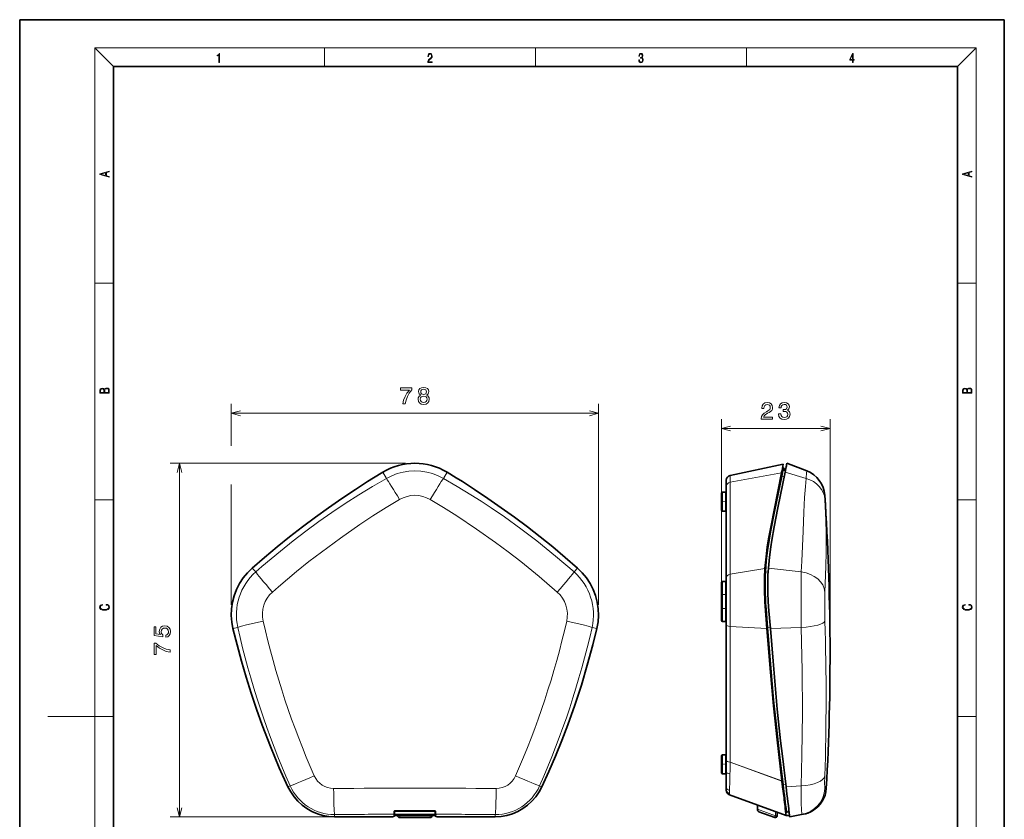
# Model space of a CAD drawing. Extents: x 0 to 210, y 0 to 297.
# Drawn here: x 0 to 210, y 127 to 297 of the extents above; entities that cross this region are included whole.
import ezdxf

# ---------------------------------------------------------------- set-up
doc = ezdxf.new("R2010")
doc.units = 0
doc.linetypes.add('DASHDOT', pattern=[18.5, 12, -3, 0.5, -3])

msp = doc.modelspace()

# ---------------------------------------------------------------- linework, layer by layer
at = {"color": 7, "lineweight": 35}
for p, q in [((210, 297), (0, 297)), ((0, 297), (0, 0)), ((210, 0), (210, 297)), ((200, 287), (20, 287)), ((20, 287), (20, 10)), ((200, 10), (200, 287)), ((151.496078, 199.853897), (162.865189, 202.270477)), ((163.645996, 202.436447), (163.26236, 200.563477)), ((163.511444, 201.783813), (163.522629, 201.838303)), ((167.866409, 200.816376), (163.645996, 202.436447)), ((162.498383, 200.460876), (162.490265, 200.420502)), ((163.325867, 200.875961), (162.887924, 201.007294)), ((163.032547, 201.276703), (163.032547, 201.037445)), ((163.032547, 200.963898), (163.032547, 201.037445)), ((150.703979, 198.875748), (150.703979, 197.532623)), ((150.703979, 197.532623), (150.703979, 178.048553)), ((149.703979, 194.273621), (149.703979, 196.077072)), ((149.900497, 196.277039), (150.507477, 196.287643)), ((149.703979, 192.470154), (149.703979, 194.273621)), ((149.900497, 192.270187), (150.507477, 192.259583)), ((158.950928, 180.004822), (158.949997, 179.990723)), ((149.703979, 174.473618), (149.703979, 177.027069)), ((149.900497, 177.227051), (150.507477, 177.23764)), ((150.703979, 167.919525), (150.703979, 178.048553)), ((149.703979, 171.473618), (149.703979, 174.473618)), ((149.703979, 168.920151), (149.703979, 171.473618)), ((149.900497, 168.720184), (150.507477, 168.709595)), ((150.703979, 139.165222), (150.703979, 167.91954)), ((159.381287, 167.197723), (159.375626, 167.2612)), ((149.703979, 138.273621), (149.703979, 140.077072)), ((149.900497, 140.277039), (150.507477, 140.287643)), ((149.900497, 140.277039), (150.507477, 140.287643)), ((150.703979, 139.165222), (150.703979, 139.149963)), ((150.703979, 139.149963), (150.703979, 136.721741)), ((149.703979, 136.470154), (149.703979, 138.273621)), ((150.703979, 136.721725), (150.703979, 133.545502)), ((149.900497, 136.270187), (150.507477, 136.259583)), ((162.574615, 134.720261), (162.576523, 134.704559)), ((162.724579, 133.483795), (162.576523, 134.704559)), ((150.703979, 133.545486), (150.703979, 132.968903)), ((150.703979, 132.968903), (150.703979, 132.707367)), ((162.899872, 132.039017), (162.724579, 133.483826)), ((151.361969, 131.76767), (163.466263, 127.362061)), ((79.969971, 128.351334), (79.957962, 127.630226)), ((80.040237, 128.351105), (79.969971, 128.351334)), ((88.540237, 128.351105), (88.610504, 128.351334)), ((88.622513, 127.630363), (88.610504, 128.351334)), ((157.387039, 128.696899), (157.387039, 129.574722)), ((157.387039, 128.696899), (157.387039, 128.55481)), ((157.650223, 128.178925), (161.046295, 126.942856)), ((163.429535, 127.664474), (163.34906, 128.327652)), ((163.613876, 128.098068), (164.102783, 128.202759)), ((168.932556, 128.273026), (168.932556, 128.369156)), ((169.069931, 128.351105), (169.069931, 128.343994)), ((79.951096, 127.198212), (79.540237, 127.062103)), ((79.838142, 127.440674), (79.855858, 127.630051)), ((79.957962, 127.630226), (79.951096, 127.198212)), ((79.953949, 127.362671), (88.626534, 127.362671)), ((80.647385, 127.362671), (80.647797, 127.315247)), ((87.532692, 126.918732), (81.047783, 126.918732)), ((87.93309, 127.362671), (87.932678, 127.315247)), ((88.629379, 127.198212), (88.622513, 127.630363)), ((88.629379, 127.198212), (89.040237, 127.062103)), ((88.724617, 127.630051), (88.742332, 127.440674)), ((161.589462, 128.045151), (161.583084, 127.315247)), ((163.466263, 127.362061), (163.429535, 127.664474)), ((163.4646, 127.362671), (164.205734, 127.37561)), ((164.244812, 127.062103), (164.219299, 127.266693)), ((164.242645, 127.079483), (164.244812, 127.062103)), ((167.111664, 127.61937), (164.244812, 127.062103)), ((167.167526, 127.630226), (167.111664, 127.61937))]:
    msp.add_line(p, q, dxfattribs=at)
at = {"color": 7, "lineweight": 13}
for p, q in [((20, 287), (16, 291)), ((16, 291), (204, 291)), ((16, 291), (16, 6)), ((65, 287), (65, 291)), ((110, 291), (110, 287)), ((155, 287), (155, 291)), ((200, 287), (204, 291)), ((204, 6), (204, 291)), ((16, 240.833328), (20, 240.833328)), ((200, 240.833328), (204, 240.833328)), ((45.131668, 206.13443), (45.131668, 215.093475)), ((123.448807, 172.279816), (123.448807, 215.093475)), ((45.131668, 213.093475), (123.448807, 213.093475)), ((149.703979, 176.473618), (149.703979, 211.871979)), ((172.83255, 163.721313), (172.83255, 211.871979)), ((149.703979, 209.871979), (172.83255, 209.871979)), ((82.290237, 202.436371), (32.073387, 202.436371)), ((34.073387, 127.062103), (34.073387, 202.436371)), ((78.202667, 199.230164), (77.42012, 200.563477)), ((90.377815, 199.230164), (91.160355, 200.563477)), ((151.496078, 198.384735), (162.490265, 200.420502)), ((151.496078, 199.853897), (151.496078, 198.384735)), ((162.586121, 199.733032), (163.067017, 199.597977)), ((162.586136, 199.733032), (162.888687, 201.225464)), ((162.887924, 201.007294), (162.888687, 201.225464)), ((162.907745, 201.462021), (162.888687, 201.225464)), ((167.727264, 199.230164), (163.26236, 200.563477)), ((45.131668, 172.279831), (45.131668, 197.946869)), ((151.496078, 198.384735), (151.496078, 178.789917)), ((149.900497, 194.273621), (149.900497, 196.277039)), ((150.507477, 196.287643), (150.507477, 194.273621)), ((171.702866, 195.614426), (171.751373, 194.717361)), ((16, 194.666672), (20, 194.666672)), ((149.900497, 192.270187), (149.900497, 194.273621)), ((150.507477, 194.273621), (150.507477, 192.259583)), ((200, 194.666672), (204, 194.666672)), ((50.339863, 179.276077), (49.600643, 180.108856)), ((118.240616, 179.276077), (118.979828, 180.108856)), ((151.496078, 178.789917), (158.949997, 179.990723)), ((151.496078, 167.676819), (151.496078, 178.789917)), ((159.133835, 179.307114), (159.629425, 179.24736)), ((166.704514, 179.276077), (159.683212, 180.108856)), ((149.900497, 174.473618), (149.900497, 177.227051)), ((150.507477, 177.23764), (150.507477, 174.473618)), ((149.703979, 174.473618), (149.900497, 174.473618)), ((149.900497, 174.473618), (150.507477, 174.473618)), ((149.900497, 171.473618), (149.900497, 174.473618)), ((150.507477, 174.473618), (150.703979, 174.473618)), ((150.507477, 171.473618), (150.507477, 174.473618)), ((149.703979, 171.473618), (149.900497, 171.473618)), ((149.900497, 171.473618), (150.507477, 171.473618)), ((149.900497, 168.720184), (149.900497, 171.473618)), ((150.507477, 171.473618), (150.703979, 171.473618)), ((150.507477, 171.473618), (150.507477, 168.709595)), ((46.51033, 167.449814), (45.489155, 167.223038)), ((122.070145, 167.449814), (123.091324, 167.223038)), ((151.496078, 138.752518), (151.496078, 167.676819)), ((151.496078, 167.676819), (159.375626, 167.2612)), ((159.580368, 167.431458), (160.075592, 167.485733)), ((166.703583, 167.449814), (160.09906, 167.223038)), ((16, 148.5), (6, 148.5)), ((16, 148.5), (20, 148.5)), ((200, 148.5), (204, 148.5)), ((149.900497, 138.273621), (149.900497, 140.277039)), ((150.507477, 140.287643), (150.507477, 138.273621)), ((151.496063, 138.752518), (151.496384, 138.738113)), ((162.574615, 134.720261), (151.496078, 138.752518)), ((162.576523, 134.704559), (151.496384, 138.738113)), ((149.900497, 136.270187), (149.900497, 138.273621)), ((150.507477, 138.273621), (150.507477, 136.259583)), ((57.681221, 133.694962), (57.211792, 133.484802)), ((110.899254, 133.694962), (111.368683, 133.484802)), ((151.38382, 132.679321), (151.369049, 132.052704)), ((162.899719, 133.884583), (163.391891, 133.963287)), ((166.677216, 133.694962), (163.450562, 133.484802)), ((151.369049, 132.052704), (151.361969, 131.76767)), ((157.387039, 128.696899), (161.183105, 127.315247)), ((161.190735, 128.190277), (161.183105, 127.315247)), ((163.611649, 128.115967), (164.100571, 128.220642)), ((163.613861, 128.098068), (163.611649, 128.115967)), ((77.540237, 127.062103), (32.073387, 127.062103)), ((67.152931, 127.572861), (67.152931, 127.079483)), ((79.838142, 127.440674), (88.742332, 127.440674)), ((81.047371, 127.362671), (81.047783, 127.315247)), ((87.532692, 127.315247), (81.047783, 127.315247)), ((81.047783, 126.918732), (81.047783, 127.315247)), ((87.533104, 127.362671), (87.532692, 127.315247)), ((87.532692, 127.315247), (87.532692, 126.918732)), ((101.427544, 127.572853), (101.427544, 127.079483)), ((166.858337, 127.572861), (164.242645, 127.079483))]:
    msp.add_line(p, q, dxfattribs=at)
at = {"color": 7, "linetype": 'DASHDOT', "lineweight": 13, "ltscale": 0.018209}
for p, q in [((149.839798, 194.273621), (150.568176, 194.273621)), ((149.839798, 174.473618), (150.568176, 174.473618)), ((149.839798, 171.473618), (150.568176, 171.473618)), ((149.839798, 138.273621), (150.568176, 138.273621))]:
    msp.add_line(p, q, dxfattribs=at)
at = {"color": 7, "lineweight": 13}
for points in [[(42.503281, 287.874939), (42.640968, 287.874939), (42.640968, 289.819305), (42.51997, 289.819305), (42.488674, 289.644073), (42.41983, 289.524445), (42.305088, 289.454926), (42.150707, 289.435425), (42.142361, 289.435425), (42.142361, 289.315826), (42.163223, 289.315826), (42.367672, 289.340851), (42.503281, 289.424316)], [(87.019279, 287.874939), (87.960175, 287.874939), (87.960175, 288.030701), (87.154884, 288.030701), (87.179924, 288.167023), (87.242508, 288.292175), (87.336388, 288.406219), (87.467819, 288.520294), (87.684792, 288.684387), (87.851685, 288.856873), (87.939308, 289.040436), (87.968513, 289.257416), (87.937225, 289.488281), (87.847511, 289.666321), (87.707741, 289.777588), (87.526237, 289.819305), (87.328041, 289.774811), (87.182007, 289.649628), (87.088127, 289.449341), (87.052658, 289.17395), (87.190353, 289.17395), (87.211212, 289.382599), (87.275887, 289.532806), (87.380196, 289.621796), (87.522064, 289.655182), (87.649323, 289.62738), (87.747375, 289.5495), (87.807877, 289.421539), (87.830826, 289.251862), (87.807877, 289.087738), (87.741119, 288.948639), (87.588821, 288.798431), (87.37603, 288.628754), (87.217476, 288.475769), (87.104813, 288.314453), (87.038055, 288.136414), (87.017197, 287.93335)], [(132.021362, 288.431274), (132.021362, 288.42569), (132.052658, 288.1698), (132.146545, 287.980652), (132.294662, 287.861023), (132.494934, 287.819305), (132.688965, 287.861023), (132.837082, 287.975067), (132.930969, 288.158661), (132.96434, 288.400665), (132.947647, 288.57312), (132.899673, 288.714996), (132.822479, 288.820709), (132.71608, 288.890228), (132.866287, 289.059906), (132.918442, 289.315826), (132.889236, 289.521667), (132.807877, 289.680237), (132.676437, 289.783142), (132.505371, 289.819305), (132.325958, 289.777588), (132.190353, 289.666321), (132.102737, 289.482727), (132.067261, 289.240723), (132.196609, 289.240723), (132.219559, 289.421539), (132.28006, 289.557831), (132.373947, 289.641296), (132.503281, 289.671875), (132.618027, 289.644073), (132.707733, 289.571747), (132.766159, 289.457703), (132.787018, 289.315826), (132.764069, 289.151703), (132.699387, 289.037659), (132.590912, 288.965332), (132.44487, 288.943085), (132.392715, 288.945862), (132.392715, 288.804016), (132.455307, 288.806793), (132.615936, 288.781769), (132.730682, 288.706635), (132.79953, 288.581482), (132.822479, 288.406219), (132.79953, 288.219849), (132.734863, 288.08078), (132.628464, 287.994537), (132.486603, 287.966736), (132.350998, 287.997345), (132.248764, 288.089111), (132.184097, 288.233765), (132.163223, 288.431274)], [(177.653488, 287.874939), (177.791183, 287.874939), (177.791183, 288.356171), (177.983124, 288.356171), (177.983124, 288.503601), (177.791183, 288.503601), (177.791183, 289.763672), (177.643066, 289.763672), (177.025543, 288.503601), (177.025543, 288.356171), (177.653488, 288.356171)], [(177.653488, 288.503601), (177.150711, 288.503601), (177.653488, 289.532806)], [(19.092789, 263.42276), (19.092789, 263.566711), (18.480827, 263.737793), (18.480827, 264.413727), (19.092789, 264.582703), (19.092789, 264.726654), (17.092789, 264.157104), (17.092789, 263.99231)], [(203.092789, 263.422729), (203.092789, 263.566681), (202.480835, 263.737762), (202.480835, 264.413696), (203.092789, 264.582672), (203.092789, 264.726624), (201.092789, 264.157074), (201.092789, 263.992279)], [(18.316711, 263.783691), (17.287504, 264.073669), (18.316711, 264.365753)], [(202.316711, 263.783661), (201.287506, 264.073639), (202.316711, 264.365723)], [(19.092787, 217.408386), (19.092787, 217.823547), (19.087223, 218.092667), (19.048281, 218.255386), (18.973177, 218.353439), (18.859129, 218.428558), (18.720047, 218.474442), (18.553148, 218.491135), (18.366779, 218.470276), (18.213789, 218.411865), (18.102522, 218.320068), (18.035763, 218.199066), (17.966223, 218.292953), (17.866083, 218.363876), (17.746473, 218.405609), (17.604609, 218.422287), (17.351479, 218.374313), (17.173454, 218.240784), (17.109476, 218.094757), (17.092787, 217.904907), (17.092787, 217.408386)], [(81.721222, 215.093475), (82.230583, 215.093475), (82.397011, 215.925613), (82.689514, 216.702271), (83.103065, 217.423447), (83.642685, 218.099243), (83.642685, 218.517822), (81.242111, 218.517822), (81.242111, 218.058899), (83.158539, 218.058899), (82.603783, 217.378052), (82.185196, 216.666962), (81.892685, 215.910477)], [(85.53289, 216.979645), (85.275688, 216.83844), (85.099174, 216.641754), (84.98822, 216.394623), (84.952919, 216.097076), (85.033607, 215.648224), (85.265602, 215.300247), (85.643837, 215.078339), (86.158249, 214.992615), (86.667618, 215.078339), (87.04586, 215.300247), (87.277847, 215.648224), (87.363579, 216.097076), (87.323235, 216.394623), (87.217331, 216.641754), (87.035774, 216.83844), (86.783607, 216.979645), (86.985336, 217.100677), (87.126549, 217.267105), (87.212288, 217.468842), (87.242546, 217.715958), (87.16185, 218.07402), (86.950035, 218.361481), (86.607094, 218.548096), (86.158249, 218.618683), (85.704361, 218.548096), (85.36142, 218.361481), (85.144562, 218.07402), (85.068916, 217.715958), (85.094131, 217.468842), (85.179863, 217.267105)], [(203.092789, 217.408401), (203.092789, 217.823563), (203.087219, 218.092682), (203.048279, 218.255402), (202.973175, 218.353455), (202.859131, 218.428574), (202.720047, 218.474457), (202.553146, 218.49115), (202.366776, 218.470291), (202.213791, 218.41188), (202.102524, 218.320084), (202.035767, 218.199081), (201.966217, 218.292969), (201.866089, 218.363892), (201.746475, 218.405624), (201.604614, 218.422302), (201.351486, 218.374329), (201.173462, 218.240799), (201.109482, 218.094772), (201.092789, 217.904922), (201.092789, 217.408401)], [(17.256905, 217.879868), (17.273594, 218.055115), (17.329226, 218.180283), (17.440493, 218.255386), (17.615736, 218.280426), (17.796541, 218.253311), (17.905025, 218.178207), (17.960659, 218.048859), (17.974567, 217.867355), (17.974567, 217.546082), (17.256905, 217.546082)], [(18.928671, 217.546082), (18.138683, 217.546082), (18.138683, 217.961243), (18.1665, 218.128128), (18.241604, 218.251221), (18.36956, 218.324234), (18.544804, 218.349274), (18.733955, 218.324234), (18.850784, 218.251221), (18.91198, 218.128128), (18.928669, 217.950806)], [(85.437065, 216.107162), (85.48246, 216.374451), (85.628708, 216.576187), (85.855659, 216.707306), (86.158249, 216.752701), (86.455803, 216.707306), (86.682747, 216.576187), (86.829002, 216.374451), (86.879433, 216.107162), (86.829002, 215.819702), (86.682747, 215.602844), (86.455803, 215.461639), (86.158249, 215.416245), (85.855659, 215.461639), (85.628708, 215.602844), (85.48246, 215.819702)], [(85.548019, 217.675613), (85.588364, 217.897507), (85.709404, 218.068985), (85.901047, 218.174896), (86.158249, 218.21524), (86.410408, 218.174896), (86.602051, 218.068985), (86.723091, 217.897507), (86.768478, 217.675613), (86.723091, 217.448669), (86.602051, 217.272156), (86.410408, 217.156158), (86.158249, 217.12085), (85.901047, 217.161194), (85.709404, 217.272156), (85.588364, 217.448669)], [(201.256912, 217.879883), (201.27359, 218.05513), (201.329224, 218.180298), (201.440491, 218.255402), (201.615738, 218.280441), (201.796539, 218.253326), (201.905029, 218.178223), (201.960663, 218.048874), (201.974564, 217.867371), (201.974564, 217.546097), (201.256912, 217.546097)], [(202.928665, 217.546097), (202.138687, 217.546097), (202.138687, 217.961258), (202.166504, 218.128143), (202.241608, 218.251236), (202.369568, 218.324249), (202.5448, 218.349289), (202.733963, 218.324249), (202.850784, 218.251236), (202.911987, 218.128143), (202.928665, 217.950821)], [(158.169708, 211.871979), (160.575333, 211.871979), (160.575333, 212.305695), (158.674026, 212.305695), (158.779938, 212.542725), (158.961502, 212.73941), (159.521301, 213.097488), (159.818848, 213.248779), (160.151703, 213.465637), (160.388733, 213.717804), (160.524902, 214.01535), (160.575333, 214.353241), (160.489594, 214.776886), (160.252563, 215.109726), (159.88945, 215.321548), (159.420425, 215.397186), (158.936279, 215.311462), (158.56813, 215.074432), (158.331085, 214.696182), (158.250397, 214.196899), (158.250397, 214.126297), (158.709335, 214.126297), (158.709335, 214.166656), (158.75473, 214.509583), (158.890884, 214.761749), (159.107742, 214.923126), (159.395218, 214.978607), (159.687714, 214.928177), (159.904572, 214.802094), (160.045792, 214.605408), (160.096222, 214.358292), (160.060913, 214.126297), (159.965103, 213.929611), (159.803711, 213.758148), (159.581818, 213.606842), (159.284256, 213.445465), (158.790024, 213.132782), (158.442047, 212.799927), (158.235275, 212.396469), (158.169708, 211.887115)], [(161.865387, 212.971405), (161.865387, 212.936096), (161.946075, 212.45195), (162.183105, 212.088837), (162.556305, 211.856842), (163.050537, 211.771118), (163.575043, 211.856842), (163.968414, 212.078751), (164.220581, 212.431778), (164.311356, 212.885666), (164.271011, 213.183228), (164.160049, 213.425293), (163.9785, 213.611893), (163.73642, 213.748062), (164.06424, 214.020386), (164.180222, 214.454117), (164.104584, 214.847488), (163.887726, 215.145035), (163.534698, 215.331635), (163.050537, 215.397186), (162.596649, 215.316498), (162.248672, 215.094604), (162.021729, 214.741577), (161.946075, 214.272552), (161.946075, 214.237244), (162.394928, 214.237244), (162.435272, 214.560028), (162.566391, 214.792007), (162.778214, 214.933228), (163.07576, 214.983643), (163.338013, 214.943298), (163.529648, 214.837402), (163.645645, 214.665924), (163.69104, 214.433929), (163.645645, 214.186829), (163.524612, 214.020386), (163.31279, 213.919525), (163.02533, 213.889267), (162.828644, 213.894318), (162.828644, 213.495895), (163.07576, 213.505981), (163.393478, 213.460602), (163.630508, 213.339554), (163.771729, 213.142868), (163.822159, 212.885666), (163.766678, 212.593155), (163.620422, 212.376297), (163.388443, 212.240143), (163.080811, 212.194748), (162.763077, 212.245178), (162.531097, 212.396469), (162.384842, 212.63855), (162.329361, 212.971405)], [(18.4391, 172.234772), (18.669977, 172.193054), (18.84244, 172.099167), (18.948141, 171.959396), (18.984303, 171.779984), (18.925888, 171.563004), (18.753426, 171.400284), (18.4697, 171.295975), (18.085833, 171.260513), (17.707529, 171.295975), (17.432148, 171.398193), (17.262466, 171.558838), (17.204052, 171.775803), (17.237432, 171.946884), (17.332008, 172.082489), (17.482216, 172.176361), (17.676931, 172.220169), (17.676931, 172.355774), (17.415457, 172.30571), (17.215179, 172.186798), (17.087223, 172.007385), (17.039936, 171.775803), (17.112259, 171.504593), (17.198488, 171.391937), (17.3181, 171.295975), (17.646334, 171.164536), (17.854956, 171.129074), (18.088614, 171.118637), (18.327835, 171.129074), (18.536459, 171.164536), (18.870256, 171.293884), (19.078878, 171.500427), (19.14842, 171.771637), (19.098351, 172.011551), (18.962049, 172.195145), (18.739519, 172.316147), (18.4391, 172.370377)], [(202.439102, 172.234772), (202.669983, 172.193054), (202.842438, 172.099167), (202.948151, 171.959396), (202.984299, 171.779984), (202.925888, 171.563004), (202.753433, 171.400284), (202.469696, 171.295975), (202.085831, 171.260513), (201.707535, 171.295975), (201.432144, 171.398193), (201.262466, 171.558838), (201.204056, 171.775803), (201.237427, 171.946884), (201.332016, 172.082489), (201.482224, 172.176361), (201.676941, 172.220169), (201.676941, 172.355774), (201.415466, 172.30571), (201.215179, 172.186798), (201.087219, 172.007385), (201.039932, 171.775803), (201.112259, 171.504593), (201.198486, 171.391937), (201.3181, 171.295975), (201.646332, 171.164536), (201.854965, 171.129074), (202.088623, 171.118637), (202.327835, 171.129074), (202.536453, 171.164536), (202.870255, 171.293884), (203.078888, 171.500427), (203.148422, 171.771637), (203.098358, 172.011551), (202.962051, 172.195145), (202.739517, 172.316147), (202.439102, 172.370377)], [(31.160564, 165.366531), (31.574108, 165.477478), (31.896873, 165.724609), (32.098602, 166.087723), (32.174252, 166.551697), (32.083473, 167.061066), (31.836357, 167.459473), (31.442986, 167.711639), (30.93866, 167.807465), (30.469643, 167.721725), (30.101486, 167.479645), (29.864452, 167.10141), (29.778717, 166.612213), (29.839237, 166.233963), (30.005665, 165.941467), (29.06258, 166.082672), (29.06258, 167.615814), (28.649036, 167.615814), (28.649036, 165.744781), (30.504944, 165.467392), (30.504944, 165.87085), (30.26791, 166.163361), (30.182178, 166.53656), (30.237652, 166.859329), (30.399036, 167.106445), (30.646152, 167.262787), (30.963879, 167.318268), (31.281601, 167.262787), (31.528717, 167.10141), (31.685059, 166.854294), (31.740536, 166.53656), (31.705231, 166.269272), (31.589237, 166.0625), (31.407681, 165.911209), (31.160564, 165.835556)], [(32.073387, 162.180222), (32.073387, 162.68959), (31.241253, 162.856018), (30.464596, 163.148529), (29.743416, 163.562073), (29.067623, 164.1017), (28.649036, 164.1017), (28.649036, 161.701111), (29.107971, 161.701111), (29.107971, 163.617538), (29.788803, 163.06279), (30.499901, 162.644196), (31.256386, 162.3517)]]:
    msp.add_lwpolyline(points, close=True, dxfattribs=at)
for points in [[(47.063519, 213.611115), (45.131668, 213.093475), (47.063519, 212.575836)], [(121.516953, 212.575836), (123.448807, 213.093475), (121.516953, 213.611115)], [(151.635834, 210.389618), (149.703979, 209.871979), (151.635834, 209.35434)], [(170.900696, 209.35434), (172.83255, 209.871979), (170.900696, 210.389618)], [(34.591026, 200.504532), (34.073387, 202.436371), (33.555748, 200.504532)], [(90.377808, 199.230164), (89.231117, 199.798798), (88.034157, 200.243866), (86.80011, 200.562714), (85.541824, 200.753815), (84.275169, 200.81636), (83.00856, 200.750763), (81.754181, 200.557343), (80.524399, 200.236954), (79.338821, 199.79425), (78.202667, 199.230164)], [(159.133835, 179.307114), (159.309433, 181.613281), (159.571198, 183.863388), (159.904694, 186.071579), (160.285858, 188.222977), (161.055359, 192.138351), (162.586121, 199.733032)], [(78.20266, 199.230164), (75.252388, 197.521484), (72.331078, 195.749237), (69.448311, 193.902359), (66.608238, 191.985031), (63.801987, 190.004059), (61.033112, 187.96962), (58.301483, 185.880035), (55.608765, 183.734665), (51.643166, 180.411926), (50.339863, 179.276077)], [(118.240616, 179.276077), (114.303474, 182.640854), (110.273155, 185.884583), (106.849304, 188.490234), (103.367935, 191.009811), (100.557945, 192.951599), (98.417488, 194.36969), (96.252197, 195.747482), (93.327393, 197.521912), (90.377815, 199.230164)], [(167.727264, 199.230164), (167.60614, 197.523758), (167.415466, 195.144409), (167.261841, 191.999481), (167.112991, 187.991699), (166.804443, 181.569305), (166.704514, 179.276077)], [(81.013596, 194.717468), (78.16082, 192.989227), (75.342361, 191.2099), (72.551666, 189.372589), (68.417786, 186.510986), (64.355942, 183.528763), (61.693626, 181.47583), (59.066872, 179.370209), (55.191074, 176.113022), (53.916542, 175.001556)], [(114.663971, 175.00148), (110.813614, 178.297913), (106.879578, 181.481522), (104.214272, 183.536499), (101.513168, 185.538879), (97.412849, 188.433243), (93.238113, 191.209885), (90.41568, 192.991684), (87.566887, 194.717468)], [(171.751358, 194.717468), (171.924332, 190.298218), (171.973419, 187.491089), (171.974487, 183.547806), (171.926544, 180.445892), (171.751907, 175.001556)], [(159.580368, 167.431458), (159.253143, 171.317947), (159.166916, 172.615128), (159.055405, 175.663376), (159.092346, 178.42276), (159.133774, 179.305923)], [(166.704468, 179.276077), (166.676407, 177.655518), (166.655624, 173.973267), (166.703583, 167.449814)], [(171.751907, 175.00148), (171.721497, 174.007309), (171.70578, 171.51413), (171.752228, 168.818176)], [(46.51033, 167.449814), (46.690701, 167.514038), (47.301277, 167.692169), (48.399158, 167.979218), (51.913883, 168.818176)], [(122.070145, 167.449814), (121.889771, 167.514038), (121.279198, 167.692169), (120.18132, 167.979218), (116.666595, 168.818176)], [(162.899719, 133.884583), (162.121292, 140.329926), (161.380417, 146.906326), (160.879486, 151.957733), (160.441132, 157.051743), (159.580368, 167.431458)], [(166.703583, 167.449814), (166.887421, 158.283875), (166.932053, 149.209442), (166.835388, 140.247437), (166.677216, 133.694962)], [(151.484726, 136.219849), (151.426697, 134.298737), (151.396698, 133.200195), (151.38382, 132.679321)], [(171.71962, 135.807693), (171.683716, 134.115891), (171.688232, 133.538239), (171.708542, 133.204132), (171.718719, 133.152634), (171.724396, 133.138519), (171.728241, 133.133575), (171.730209, 133.132294), (171.733246, 133.131882)], [(166.677216, 133.694962), (166.691391, 129.977463), (166.738647, 128.578613), (166.80687, 127.738632), (166.832352, 127.612885), (166.845276, 127.581993), (166.851089, 127.575195), (166.853989, 127.573441), (166.858337, 127.572861)], [(33.555748, 128.993958), (34.073387, 127.062103), (34.591026, 128.993958)]]:
    msp.add_lwpolyline(points, dxfattribs=at)
at = {"color": 7, "lineweight": 35}
for points in [[(77.42012, 200.563477), (75.453163, 199.35965), (74.15715, 198.534637), (71.590553, 196.844269), (68.731888, 194.90802), (65.888138, 192.952072), (63.069057, 190.955505), (60.29641, 188.896835), (57.569534, 186.776596), (54.88089, 184.599823), (52.225933, 182.376434), (49.600643, 180.108856)], [(118.979828, 180.108856), (116.354164, 182.37677), (113.697235, 184.601761), (111.009483, 186.77774), (108.281464, 188.898804), (105.508881, 190.957352), (102.690643, 192.953247), (99.844612, 194.910736), (96.983665, 196.848465), (94.419815, 198.536896), (93.125183, 199.360992), (91.160355, 200.563477)], [(162.490265, 200.420502), (160.953644, 192.793396), (160.168991, 188.842026), (159.783554, 186.730438), (159.451324, 184.652679), (159.177505, 182.535461), (158.950928, 180.004883)], [(163.26236, 200.563477), (161.731323, 192.967499), (160.925476, 188.921997), (160.410858, 186.0793), (160.182068, 184.627533), (159.893768, 182.413681), (159.683212, 180.108856)], [(49.600643, 180.108856), (48.58136, 179.11348), (47.674038, 178.014267), (46.890793, 176.821838), (46.242809, 175.551208), (45.738419, 174.217789), (45.383606, 172.837814), (45.181946, 171.428192), (45.134312, 170.017242), (45.237553, 168.610306), (45.489155, 167.223038)], [(123.091324, 167.223038), (123.343872, 168.617813), (123.446457, 170.032471), (123.3965, 171.45108), (123.193001, 172.857162), (122.836037, 174.236771), (122.329391, 175.569855), (121.67923, 176.839783), (120.894104, 178.03093), (119.992088, 179.121155), (118.979828, 180.108856)], [(158.949997, 179.990723), (158.854279, 177.949036), (158.838196, 175.539749), (158.93428, 172.880386), (159.130188, 170.093536), (159.375626, 167.2612)], [(159.683212, 180.108856), (159.596802, 178.568497), (159.552338, 176.864227), (159.566284, 174.933334), (159.647873, 172.920212), (159.774368, 171.022125), (160.09906, 167.223038)], [(45.489155, 167.223038), (46.348289, 163.743332), (47.274197, 160.281281), (48.269276, 156.837494), (49.335514, 153.417542), (50.474365, 150.022522), (51.685257, 146.654831), (53.464462, 142.073425), (55.373264, 137.547043), (57.211792, 133.484802)], [(111.368683, 133.484802), (112.849678, 136.737137), (114.266602, 140.014832), (115.61618, 143.322296), (116.896523, 146.658356), (118.401222, 150.879181), (119.787651, 155.126221), (121.061783, 159.410522), (122.231842, 163.742004), (123.091324, 167.223038)], [(162.574615, 134.720261), (161.529343, 143.52478), (160.775757, 150.710876), (160.150635, 157.931564), (159.381287, 167.197723)], [(160.09906, 167.223038), (160.683823, 160.280548), (160.958908, 156.828873), (161.563599, 150.022247), (162.278702, 143.295807), (162.66185, 140.001709), (163.450562, 133.484802)], [(57.211792, 133.484802), (57.800339, 132.38562), (58.508163, 131.359116), (59.326637, 130.418152), (60.245834, 129.574722), (61.254528, 128.839783), (62.337875, 128.224213), (63.484291, 127.734619), (64.67923, 127.37764), (65.907394, 127.158234), (67.152931, 127.079483)], [(111.368683, 133.484802), (110.780136, 132.38562), (110.072311, 131.359116), (109.253845, 130.418152), (108.334648, 129.574722), (107.325958, 128.839783), (106.242599, 128.224213), (105.096184, 127.734619), (103.901245, 127.37764), (102.67308, 127.158234), (101.427544, 127.079483)], [(67.152931, 127.079483), (74.557083, 127.062103), (79.540237, 127.062103)], [(89.040237, 127.062103), (98.317451, 127.06514), (101.427544, 127.079483)]]:
    msp.add_lwpolyline(points, dxfattribs=at)
for centre, radius, start, end in [((84.290237, 188.898071), 13.538914, 59.504861, 120.495124), ((687.236938, 95.057663), 535.219833, 168.445319, 168.642247), ((163.020477, 201.739929), 0.299894, 199.132311, 247.920844), ((151.703979, 198.875748), 1, 102.000003, 180.000005), ((162.83255, 201.276703), 0.200002, 0.000171, 67.915863), ((165.716187, 195.214905), 5.999995, 3.818011, 68.999835), ((149.903992, 196.077072), 0.2, 90.999997, 180.000005), ((150.503983, 196.48761), 0.2, 270.999999, 0), ((-336.16745, 161.721313), 509, 356.786374, 3.818016), ((149.903992, 192.470154), 0.2, 179.999995, 269.000003), ((150.503983, 192.059616), 0.2, 0, 89.000001), ((149.903992, 177.027069), 0.2, 90.999997, 180.000005), ((150.503983, 177.437607), 0.2, 270.999999, 0), ((149.903992, 168.920151), 0.2, 179.999995, 269.000003), ((150.503983, 168.509628), 0.2, 360, 89.000001), ((149.903992, 140.077072), 0.2, 90.999997, 180.000005), ((150.503983, 140.48761), 0.2, 270.999999, 0), ((149.903992, 136.470154), 0.2, 179.999995, 269.000003), ((150.503983, 136.059616), 0.2, 0, 89.000001), ((151.703979, 132.707367), 1, 180.000005, 250.000001), ((3438.240967, 535.178345), 3299.334875, 186.993098, 187.105181), ((166.041565, 133.523666), 6, 300.313292, 356.786374), ((-774.865356, 16.705399), 944.830846, 6.784763, 7.011467), ((66.466682, 128.628815), 13.42673, 355.733943, 358.481643), ((84.290237, 1520.9552), 1392.689131, 269.818936, 270.181066), ((84.290237, 1398.430542), 1270.086597, 269.808274, 270.191728), ((102.135849, 128.628387), 13.448732, 181.514029, 184.257238), ((157.787033, 128.55481), 0.4, 180.000005, 250.000001), ((166.021317, 133.522141), 6.002376, 280.999997, 299.013384), ((166.0224, 133.521194), 6.00124, 281.000297, 300.518457), ((166.0224, 133.521194), 6.001236, 281.007203, 300.518464), ((81.047783, 127.318741), 0.4, 180.500006, 269.999997), ((87.532692, 127.318741), 0.4, 269.999997, 359.5), ((161.183105, 127.318741), 0.4, 250.000001, 359.5), ((163.677032, 127.804199), 0.300591, 102.131286, 157.908919)]:
    msp.add_arc(centre, radius, start, end, dxfattribs=at)
at = {"color": 7, "lineweight": 13}
for centre, radius, start, end in [((162.66272, 200.034058), 0.31006, 206.126466, 255.724745), ((162.836243, 201.035934), 0.196478, 0.438816, 74.531987), ((272.993011, 190.788376), 105.603752, 174.551058, 175.414981), ((84.290215, 189.179718), 6.435031, 59.385018, 120.614515), ((58.42627, 170.124451), 12.212413, 131.463902, 192.650844), ((110.154144, 170.12442), 12.212475, 347.349298, 48.535922), ((159.16275, 179.635361), 0.329973, 221.343485, 264.972787), ((159.162842, 179.636398), 0.329969, 221.336245, 264.968163), ((58.118477, 170.224518), 6.36199, 131.335904, 192.770932), ((110.461868, 170.224503), 6.362112, 347.22949, 48.663319), ((227.600861, 208.646011), 180.144936, 192.772927, 203.849212), ((-59.019638, 208.645782), 180.144156, 336.15076, 347.227084), ((225.841202, 208.071106), 183.873977, 192.763023, 203.859512), ((-57.260757, 208.071106), 183.874007, 336.140486, 347.236975), ((159.649109, 166.598526), 0.835212, 94.718584, 109.918364), ((103.203697, 137.718414), 48.303658, 358.222208, 1.20962), ((66.938385, 137.609543), 4.478444, 203.720422, 270.208721), ((101.642181, 137.609451), 4.478319, 269.79027, 336.280208), ((67.109169, 137.89299), 10.320189, 204.002209, 270.242968), ((84.289665, -2568.641113), 2701.827862, 89.632361, 90.36761), ((101.471306, 137.89299), 10.320188, 269.757027, 335.997802), ((3744.338867, 572.983154), 3608.256334, 186.989806, 187.082095), ((165.745087, 133.465775), 5.997307, 280.697856, 356.808559), ((170.366501, 141.304276), 8.285918, 279.494268, 281.596245), ((163.674454, 127.822609), 0.3, 102.084984, 157.891612), ((82.713165, -1938.126343), 2065.757995, 90.076419, 90.431582), ((84.290237, -2427.965332), 2555.59934, 89.900582, 90.099416), ((85.867157, -1938.170288), 2065.801934, 89.568423, 89.92358), ((165.511749, 135.604431), 8.143693, 279.517784, 281.329977)]:
    msp.add_arc(centre, radius, start, end, dxfattribs=at)
for centre, major_axis, ratio, start_param, end_param in [((81.052223, 194.328522), (3.065025, -5.158066), 0.027629, 1.6298481111, 2.8081288453), ((87.528259, 194.328522), (-3.065041, -5.158051), 0.02763, 3.4750561609, 4.6533372682), ((151.703979, 197.532623), (1, 0), 0.871147, 1.780235837, 3.1415926536), ((165.764099, 194.328522), (5.991241, 0.324173), 0.859349, 0.0125885625, 1.190869308), ((54.27459, 174.845016), (3.964203, -4.503906), 0.027604, 3.2989430602, 4.6533434561), ((114.305931, 174.84494), (-3.964172, -4.503922), 0.027604, 1.6298416617, 2.9842479883), ((151.703979, 178.048553), (1, 0), 0.757913, 1.7802358373, 3.1415926536), ((165.764648, 174.845016), (5.994766, -0.250549), 0.750364, 0.0903967579, 1.4447971798), ((165.764969, 168.734528), (5.997574, 0.170456), 0.220986, 4.8632487284, 6.2179187682), ((125.823792, 201.079987), (14.467407, -166.280594), 0.263629, 1.1445801205, 1.3526564746), ((151.703979, 167.919525), (1, 0), 0.248156, 3.1415926536, 4.5029494575), ((151.703979, 139.165222), (1, 0), 0.421917, 3.1415926536, 4.50294947), ((151.703979, 139.149963), (1, 0), 0.421032, 3.1415926536, 4.5032598373), ((151.703979, 136.721741), (1, 0), 0.514403, 3.1415926536, 4.4913293631), ((63.090515, 136.113129), (5.489082, 2.422806), 0.029609, 3.2997336274, 4.6532389827), ((105.489975, 136.113159), (5.489067, -2.422836), 0.029608, 4.7715391389, 6.1250443271), ((165.732727, 136.113129), (5.996857, -0.194168), 0.403623, 4.8835980592, 6.2371034142), ((67.15905, 133.468887), (0.032707, -5.999908), 0.034418, 4.768399568, 6.0966429574), ((101.421394, 133.468887), (-0.032715, -5.999908), 0.034418, 0.1865422543, 1.5147857364), ((151.703979, 133.545502), (1, 0), 0.914302, 3.1415926536, 4.3864796421), ((151.703979, 132.968903), (1, 0), 0.972357, 3.1415926536, 4.3708455131), ((162.940903, 133.763382), (0.297775, 0.036499), 0.419312, 1.658042293, 2.5429304609), ((81.047783, 127.318741), (0.399986, 0.003494), 0.008726, 3.1415926536, 4.712312828), ((87.532692, 127.318741), (-0.399986, 0.003494), 0.008726, 1.5708724792, 3.1415926536), ((161.183105, 127.318741), (-0.13681, -0.37587), 0.002985, 0, 1.5625959739), ((161.183105, 127.318741), (0.399979, -0.003494), 0.008726, 4.7124651328, 6.2831853072)]:
    msp.add_ellipse(centre, major_axis=major_axis, ratio=ratio, start_param=start_param, end_param=end_param, dxfattribs=at)

doc.saveas('drawing.dxf')
